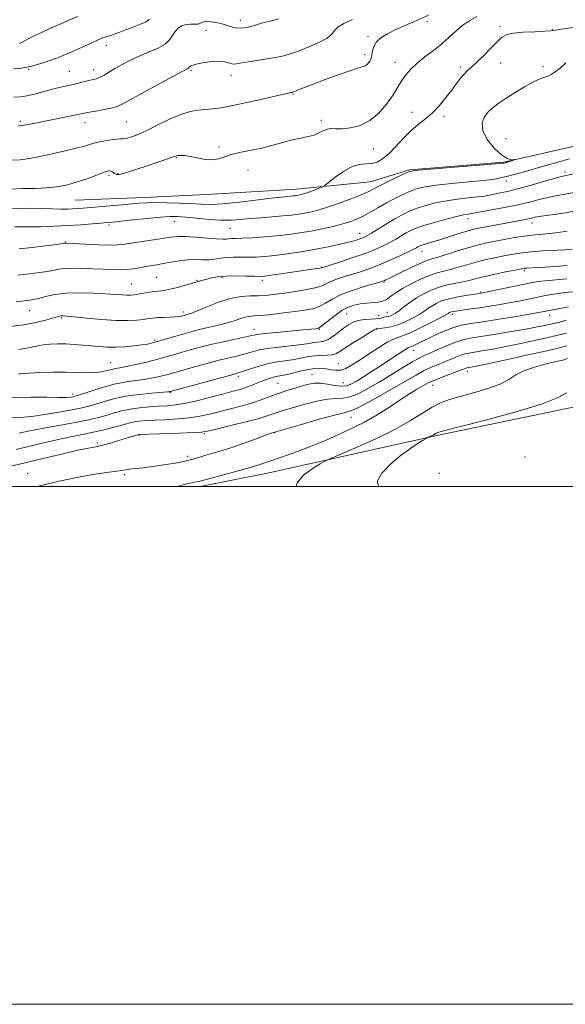
# Model space of a CAD drawing. Extents: x 2084800 to 2087700, y 302300 to 305200.
# Drawn here: x 2086527 to 2086738, y 302300 to 302680 of the extents above; entities that cross this region are included whole.
import ezdxf

# ---------------------------------------------------------------- set-up
doc = ezdxf.new("R2010")
doc.units = 0
doc.header["$MEASUREMENT"] = 0
for name, color, linetype, lineweight in [('BREAKLINE DTM HARD', 7, 'Continuous', 0), ('CONTOUR INDEX', 41, 'Continuous', 13), ('CONTOUR INTERMEDIATE', 44, 'Continuous', 0), ('GRID LINE', 7, 'Continuous', 0), ('SPOT ELEVATION DTM', 2, 'Continuous', 13)]:
    doc.layers.add(name, color=color, linetype=linetype, lineweight=lineweight)

msp = doc.modelspace()

# ---------------------------------------------------------------- linework, layer by layer
at = {"layer": 'BREAKLINE DTM HARD', "extrusion": (-0.014696, -0.002845, 0.999888), "elevation": -30247.447, "flags": 128}
msp.add_lwpolyline([(2086416.026, 302420.21), (2086389.988, 302415.17)], dxfattribs=at)
at = {"layer": 'BREAKLINE DTM HARD'}
for points in [[(2086767.12, 302643.41, 1253.61), (2086742.28, 302631.63, 1252.61), (2086713.82, 302625.16, 1251.88), (2086677.32, 302622.2, 1251.88), (2086662.22, 302617.62, 1251.15), (2086633.73, 302614.72, 1249.34), (2086599.01, 302612.66, 1248.61), (2086574.97, 302611.57, 1249.34), (2086548.25, 302610.46, 1248.98)], [(2086622.58, 302505.04, 1278.84), (2086687.87, 302519.62, 1282.19), (2086741.84, 302530.87, 1282.62), (2086826.03, 302548.84, 1284.89), (2086887.52, 302565.56, 1284.89), (2086916.12, 302571.19, 1283.92), (2086924.79, 302568.56, 1283.27), (2086947.46, 302573.07, 1281.6)]]:
    msp.add_polyline3d(points, dxfattribs=at)
at = {"layer": 'CONTOUR INDEX', "flags": 128}
for points, elevation in [([(2086744.319, 302677.755), (2086735.987, 302676.559), (2086733.683, 302676.181), (2086731.957, 302675.926), (2086729.597, 302675.741), (2086725.788, 302675.57), (2086721.308, 302675.338), (2086717.331, 302674.965), (2086714.698, 302674.346), (2086712.902, 302673.283), (2086711.102, 302671.553), (2086708.681, 302669.068), (2086705.928, 302666.275), (2086703.355, 302663.755), (2086701.35, 302661.925), (2086699.796, 302660.544), (2086698.449, 302659.204), (2086697.084, 302657.562), (2086695.546, 302655.515), (2086693.698, 302653.026), (2086691.45, 302650.12), (2086688.905, 302647.089), (2086686.213, 302644.292), (2086683.491, 302641.956), (2086680.73, 302639.783), (2086677.891, 302637.347), (2086674.965, 302634.379), (2086672.077, 302631.244), (2086669.385, 302628.464), (2086666.996, 302626.459), (2086664.818, 302625.217), (2086662.708, 302624.625), (2086660.516, 302624.487), (2086658.079, 302624.297), (2086655.226, 302623.47), (2086651.923, 302621.644), (2086648.673, 302619.355), (2086644.663, 302616.23), (2086643.813, 302615.691), (2086642.837, 302615.287), (2086641.211, 302614.667), (2086639.229, 302613.923), (2086637.386, 302613.255), (2086636.064, 302612.819), (2086635.176, 302612.575), (2086634.518, 302612.438), (2086633.906, 302612.334), (2086633.235, 302612.243), (2086632.419, 302612.16), (2086631.256, 302612.058), (2086629.077, 302611.837), (2086625.1, 302611.376), (2086618.939, 302610.62), (2086611.796, 302609.781), (2086605.27, 302609.138), (2086600.504, 302608.894), (2086596.823, 302608.958), (2086593.095, 302609.167), (2086588.519, 302609.377), (2086583.618, 302609.531), (2086579.248, 302609.591), (2086575.953, 302609.528), (2086573.047, 302609.338), (2086564.765, 302608.604), (2086551.407, 302607.468), (2086549.115, 302607.286), (2086547.289, 302607.168), (2086545.368, 302607.087), (2086542.909, 302607.064), (2086539.503, 302607.131), (2086534.883, 302607.284), (2086529.366, 302607.368), (2086523.411, 302607.19)], 1250), ([(2086577.004, 302680.355), (2086575.686, 302679.436), (2086573.554, 302678.443), (2086570.876, 302677.412), (2086568.08, 302676.389), (2086565.534, 302675.425), (2086563.362, 302674.59), (2086561.631, 302673.962), (2086558.981, 302673.141), (2086557.143, 302672.424), (2086554.393, 302671.19), (2086550.758, 302669.517), (2086546.373, 302667.561), (2086541.429, 302665.501), (2086536.343, 302663.614), (2086531.59, 302662.198), (2086527.575, 302661.461), (2086524.434, 302661.238)], 1240), ([(2086740.965, 302606.216), (2086736.006, 302605.423), (2086728.213, 302604.276), (2086725.956, 302603.891), (2086724.434, 302603.576), (2086723.061, 302603.274), (2086721.33, 302602.931), (2086712.518, 302601.3), (2086705.556, 302599.985), (2086703.227, 302599.525), (2086701.305, 302599.072), (2086699.069, 302598.426), (2086696.012, 302597.458), (2086692.495, 302596.32), (2086689.098, 302595.233), (2086686.293, 302594.374), (2086682.619, 302593.291), (2086681.644, 302592.97), (2086681.034, 302592.719), (2086680.575, 302592.474), (2086680.012, 302592.148), (2086678.932, 302591.574), (2086676.882, 302590.561), (2086673.595, 302589.009), (2086669.549, 302587.176), (2086665.408, 302585.41), (2086661.698, 302583.981), (2086658.384, 302582.845), (2086655.291, 302581.882), (2086652.308, 302580.987), (2086649.569, 302580.118), (2086647.269, 302579.254), (2086645.454, 302578.376), (2086643.572, 302577.498), (2086640.919, 302576.641), (2086637.05, 302575.831), (2086632.542, 302575.103), (2086628.226, 302574.497), (2086624.722, 302574.046), (2086621.787, 302573.748), (2086618.966, 302573.597), (2086615.86, 302573.533), (2086612.313, 302573.283), (2086608.227, 302572.525), (2086603.641, 302571.075), (2086599.151, 302569.318), (2086595.49, 302567.78), (2086593.187, 302566.859), (2086591.954, 302566.437), (2086590.341, 302566.023), (2086589.258, 302565.714), (2086588.354, 302565.548), (2086586.913, 302565.411), (2086584.817, 302565.323), (2086582.403, 302565.25), (2086580.119, 302565.149), (2086578.269, 302564.984), (2086576.585, 302564.758), (2086574.655, 302564.485), (2086572.097, 302564.196), (2086568.659, 302564.008), (2086564.117, 302564.058), (2086558.483, 302564.425), (2086552.698, 302564.958), (2086547.935, 302565.449), (2086545.05, 302565.736), (2086543.626, 302565.833), (2086542.927, 302565.802), (2086542.282, 302565.68), (2086541.276, 302565.414), (2086539.559, 302564.927), (2086536.848, 302564.181), (2086533.142, 302563.292), (2086528.509, 302562.414), (2086523.115, 302561.674)], 1260), ([(2086740.659, 302575.149), (2086737.378, 302574.805), (2086734.744, 302574.501), (2086732.254, 302574.119), (2086729.69, 302573.641), (2086726.905, 302573.069), (2086723.779, 302572.415), (2086720.303, 302571.704), (2086716.493, 302570.967), (2086712.414, 302570.237), (2086708.318, 302569.555), (2086704.503, 302568.963), (2086701.221, 302568.492), (2086695.101, 302567.682), (2086694.186, 302567.539), (2086693.591, 302567.416), (2086693.168, 302567.29), (2086692.85, 302567.155), (2086692.593, 302567.006), (2086692.262, 302566.792), (2086691.35, 302566.266), (2086689.264, 302565.129), (2086685.676, 302563.236), (2086681.345, 302561.042), (2086677.301, 302559.153), (2086674.271, 302557.967), (2086671.772, 302557.051), (2086669.021, 302555.76), (2086665.473, 302553.654), (2086661.543, 302551.097), (2086657.885, 302548.655), (2086654.994, 302546.793), (2086652.733, 302545.567), (2086650.802, 302544.931), (2086648.955, 302544.809), (2086647.14, 302545.013), (2086645.356, 302545.327), (2086643.562, 302545.554), (2086641.564, 302545.579), (2086639.124, 302545.308), (2086636.134, 302544.702), (2086630.175, 302543.254), (2086628.09, 302542.813), (2086626.536, 302542.529), (2086625.183, 302542.247), (2086623.751, 302541.841), (2086622.166, 302541.29), (2086620.404, 302540.599), (2086618.458, 302539.791), (2086616.375, 302538.942), (2086614.221, 302538.147), (2086611.977, 302537.452), (2086609.285, 302536.726), (2086605.705, 302535.789), (2086601.008, 302534.543), (2086595.816, 302533.216), (2086590.963, 302532.111), (2086587.05, 302531.453), (2086583.751, 302531.127), (2086580.508, 302530.937), (2086576.911, 302530.71), (2086573.137, 302530.371), (2086569.512, 302529.866), (2086566.282, 302529.171), (2086563.373, 302528.359), (2086560.633, 302527.532), (2086557.849, 302526.758), (2086554.576, 302525.976), (2086550.31, 302525.093), (2086544.803, 302524.054), (2086538.852, 302522.966), (2086533.508, 302521.975), (2086529.545, 302521.186), (2086526.618, 302520.54)], 1270), ([(2086738.354, 302549.378), (2086736.508, 302548.739), (2086734.042, 302548.16), (2086730.188, 302547.283), (2086725.649, 302546.09), (2086721.493, 302544.646), (2086718.432, 302543.019), (2086715.751, 302541.28), (2086712.38, 302539.504), (2086707.598, 302537.766), (2086702.091, 302536.15), (2086696.895, 302534.739), (2086692.772, 302533.548), (2086689.388, 302532.299), (2086686.133, 302530.644), (2086682.421, 302528.316), (2086677.76, 302525.372), (2086671.681, 302521.951), (2086664.08, 302518.262), (2086656.306, 302514.805), (2086646.548, 302510.647), (2086644.663, 302509.744), (2086642.807, 302508.666), (2086639.834, 302506.815), (2086636.486, 302504.284), (2086633.976, 302501.341), (2086633.608, 302500)], 1280)]:
    msp.add_lwpolyline(points, dxfattribs=dict(at, elevation=elevation))
at = {"layer": 'CONTOUR INTERMEDIATE', "flags": 128}
for points, elevation in [([(2086703.394, 302681.378), (2086700.674, 302679.878), (2086697.99, 302678.037), (2086695.384, 302675.867), (2086692.719, 302673.458), (2086689.814, 302670.924), (2086686.576, 302668.367), (2086683.277, 302665.852), (2086680.279, 302663.435), (2086677.866, 302661.165), (2086676.009, 302659.062), (2086674.6, 302657.138), (2086673.486, 302655.341), (2086672.332, 302653.369), (2086670.759, 302650.853), (2086668.473, 302647.605), (2086665.533, 302644.162), (2086662.085, 302641.237), (2086658.322, 302639.376), (2086654.613, 302638.439), (2086651.378, 302638.115), (2086648.915, 302638.103), (2086647.054, 302638.128), (2086645.507, 302637.925), (2086644.01, 302637.314), (2086642.392, 302636.47), (2086640.505, 302635.654), (2086638.215, 302635.045), (2086635.453, 302634.501), (2086632.164, 302633.797), (2086628.338, 302632.785), (2086624.155, 302631.614), (2086619.841, 302630.51), (2086615.623, 302629.634), (2086611.748, 302628.89), (2086608.464, 302628.114), (2086605.894, 302627.222), (2086603.669, 302626.437), (2086601.293, 302626.057), (2086598.432, 302626.273), (2086595.391, 302626.842), (2086592.637, 302627.416), (2086590.537, 302627.719), (2086589.058, 302627.783), (2086588.067, 302627.715), (2086587.373, 302627.584), (2086586.547, 302627.321), (2086585.1, 302626.817), (2086576.03, 302623.769), (2086572.523, 302622.575), (2086569.36, 302621.524), (2086566.874, 302620.779), (2086565.286, 302620.455), (2086564.36, 302620.48), (2086563.744, 302620.733), (2086562.557, 302621.469), (2086561.989, 302621.752), (2086561.411, 302621.848), (2086560.5, 302621.655), (2086558.863, 302621.074), (2086556.233, 302620.061), (2086552.858, 302618.801), (2086549.11, 302617.538), (2086545.285, 302616.48), (2086541.361, 302615.699), (2086537.237, 302615.235), (2086532.819, 302615.076), (2086528.041, 302615.006), (2086522.844, 302614.761)], 1248), ([(2086684.745, 302682.009), (2086680.166, 302679.938), (2086675.889, 302678.078), (2086672.072, 302676.386), (2086668.861, 302674.807), (2086666.338, 302673.249), (2086664.567, 302671.613), (2086663.559, 302669.851), (2086663.083, 302668.125), (2086662.854, 302666.653), (2086662.629, 302665.584), (2086662.349, 302664.813), (2086661.999, 302664.166), (2086661.556, 302663.513), (2086660.975, 302662.888), (2086660.201, 302662.368), (2086659.11, 302661.965), (2086657.298, 302661.439), (2086654.289, 302660.49), (2086649.862, 302658.933), (2086644.814, 302657.07), (2086640.196, 302655.318), (2086636.832, 302654.014), (2086632.627, 302652.33), (2086632.26, 302652.203), (2086632.006, 302652.149), (2086631.539, 302652.062), (2086630.137, 302651.761), (2086626.986, 302651.044), (2086621.651, 302649.808), (2086615.221, 302648.344), (2086609.164, 302647.04), (2086604.602, 302646.192), (2086601.256, 302645.727), (2086598.5, 302645.477), (2086595.764, 302645.249), (2086592.709, 302644.744), (2086589.051, 302643.635), (2086584.658, 302641.741), (2086579.998, 302639.46), (2086575.69, 302637.337), (2086572.235, 302635.803), (2086569.669, 302634.852), (2086567.911, 302634.365), (2086566.794, 302634.209), (2086565.809, 302634.195), (2086564.362, 302634.119), (2086562.051, 302633.825), (2086559.247, 302633.347), (2086556.51, 302632.767), (2086554.195, 302632.141), (2086551.819, 302631.43), (2086548.689, 302630.569), (2086544.367, 302629.527), (2086539.416, 302628.415), (2086534.653, 302627.374), (2086530.655, 302626.546), (2086527.038, 302626.05), (2086523.176, 302626.002)], 1246), ([(2086549.295, 302681.409), (2086545.603, 302679.856), (2086542.751, 302678.64), (2086539.017, 302677.002), (2086534.973, 302675.164), (2086531.361, 302673.425), (2086528.717, 302672.031), (2086526.744, 302671.017)], 1238), ([(2086626.751, 302680.524), (2086623.084, 302679.549), (2086620.603, 302678.949), (2086619.087, 302678.521), (2086616.963, 302677.871), (2086614.495, 302677.224), (2086612.088, 302676.881), (2086610.022, 302677.056), (2086608.085, 302677.609), (2086605.94, 302678.315), (2086603.392, 302678.961), (2086600.814, 302679.406), (2086598.717, 302679.523), (2086597.442, 302679.255), (2086596.641, 302678.813), (2086595.792, 302678.478), (2086594.499, 302678.434), (2086592.868, 302678.493), (2086591.129, 302678.371), (2086589.487, 302677.841), (2086588.034, 302676.908), (2086586.838, 302675.634), (2086585.874, 302674.095), (2086584.756, 302672.427), (2086583.007, 302670.781), (2086580.301, 302669.265), (2086576.908, 302667.803), (2086573.251, 302666.276), (2086569.701, 302664.611), (2086566.44, 302662.906), (2086563.603, 302661.303), (2086559.43, 302658.822), (2086557.949, 302658.016), (2086556.719, 302657.506), (2086555.51, 302657.16), (2086554.06, 302656.816), (2086549.927, 302655.786), (2086547.444, 302655.196), (2086542.045, 302654.003), (2086539.023, 302653.268), (2086532.531, 302651.495), (2086529.672, 302650.807), (2086527.292, 302650.455), (2086524.57, 302650.332)], 1242), ([(2086655.296, 302680.236), (2086652.022, 302678.754), (2086649.77, 302677.396), (2086648.451, 302676.062), (2086647.33, 302674.664), (2086645.511, 302673.116), (2086642.39, 302671.388), (2086638.52, 302669.661), (2086634.747, 302668.172), (2086631.661, 302667.088), (2086628.834, 302666.298), (2086625.583, 302665.62), (2086621.488, 302664.918), (2086613.53, 302663.647), (2086611.195, 302663.239), (2086609.823, 302663.06), (2086608.817, 302663.155), (2086607.651, 302663.517), (2086606.068, 302663.941), (2086603.88, 302664.172), (2086601.035, 302664.027), (2086598.021, 302663.616), (2086595.463, 302663.12), (2086593.83, 302662.691), (2086592.968, 302662.345), (2086592.566, 302662.067), (2086592.351, 302661.844), (2086592.203, 302661.661), (2086592.037, 302661.507), (2086591.643, 302661.288), (2086590.299, 302660.588), (2086587.157, 302658.91), (2086581.797, 302655.998), (2086575.529, 302652.566), (2086566.735, 302647.718), (2086564.719, 302646.76), (2086562.817, 302646.199), (2086560.13, 302645.636), (2086557.074, 302645.065), (2086554.396, 302644.579), (2086552.568, 302644.228), (2086548.719, 302643.439), (2086536.585, 302641.027), (2086532.921, 302640.276), (2086530.012, 302639.695), (2086527.844, 302639.327), (2086526.197, 302639.189)], 1244), ([(2086737.771, 302663.546), (2086735.477, 302661.495), (2086733.631, 302660.046), (2086732.105, 302659.097), (2086730.714, 302658.461), (2086729.258, 302657.932), (2086727.455, 302657.235), (2086725.006, 302656.073), (2086721.758, 302654.267), (2086718.139, 302652.092), (2086714.727, 302649.94), (2086711.965, 302648.099), (2086709.768, 302646.437), (2086707.918, 302644.721), (2086706.321, 302642.733), (2086705.384, 302640.338), (2086705.638, 302637.418), (2086707.391, 302633.992), (2086710.062, 302630.617), (2086712.846, 302627.988), (2086715.085, 302626.598), (2086716.693, 302626.153), (2086717.729, 302626.158), (2086718.246, 302626.197), (2086718.276, 302626.163), (2086717.845, 302626.026), (2086713.933, 302624.862), (2086713.567, 302624.806), (2086711.915, 302624.654), (2086707.645, 302624.297), (2086683.642, 302622.332), (2086679.284, 302621.931), (2086677.073, 302621.499), (2086675.21, 302620.693), (2086672.343, 302619.295), (2086668.908, 302617.6), (2086665.789, 302616.028), (2086663.566, 302614.868), (2086661.617, 302613.895), (2086659.019, 302612.752), (2086655.145, 302611.199), (2086650.552, 302609.468), (2086646.094, 302607.909), (2086642.434, 302606.788), (2086639.469, 302606.041), (2086636.906, 302605.521), (2086634.441, 302605.102), (2086631.737, 302604.738), (2086628.447, 302604.402), (2086624.378, 302604.073), (2086619.942, 302603.742), (2086615.707, 302603.404), (2086612.047, 302603.075), (2086608.569, 302602.846), (2086604.688, 302602.833), (2086600.048, 302603.1), (2086595.203, 302603.523), (2086590.933, 302603.929), (2086587.716, 302604.17), (2086584.81, 302604.191), (2086581.169, 302603.963), (2086576.133, 302603.489), (2086570.596, 302602.907), (2086562.737, 302602.062), (2086560.578, 302601.855), (2086558.242, 302601.652), (2086554.849, 302601.368), (2086550.468, 302601.034), (2086545.406, 302600.714), (2086540.016, 302600.458), (2086534.835, 302600.282), (2086530.449, 302600.191), (2086527.265, 302600.177), (2086525.003, 302600.18)], 1252), ([(2086739.122, 302626.441), (2086735.49, 302625.473), (2086731.47, 302624.319), (2086727.259, 302623.092), (2086723.071, 302621.895), (2086719.167, 302620.808), (2086715.825, 302619.9), (2086713.105, 302619.212), (2086710.208, 302618.662), (2086706.121, 302618.139), (2086700.238, 302617.556), (2086693.588, 302616.93), (2086687.613, 302616.305), (2086683.367, 302615.692), (2086680.368, 302614.981), (2086677.752, 302614.032), (2086674.833, 302612.745), (2086671.65, 302611.185), (2086668.42, 302609.458), (2086665.33, 302607.674), (2086662.435, 302605.963), (2086659.757, 302604.46), (2086657.258, 302603.254), (2086654.653, 302602.257), (2086651.596, 302601.337), (2086647.854, 302600.395), (2086643.644, 302599.462), (2086639.293, 302598.605), (2086635.039, 302597.875), (2086630.753, 302597.265), (2086626.211, 302596.755), (2086621.339, 302596.33), (2086616.64, 302596.002), (2086612.764, 302595.786), (2086610.176, 302595.687), (2086608.605, 302595.649), (2086607.596, 302595.606), (2086606.672, 302595.519), (2086605.282, 302595.466), (2086602.852, 302595.554), (2086599.072, 302595.842), (2086594.687, 302596.203), (2086590.704, 302596.46), (2086587.806, 302596.472), (2086585.383, 302596.237), (2086578.534, 302595.176), (2086567.379, 302593.474), (2086564.949, 302593.234), (2086561.849, 302593.185), (2086557.412, 302593.309), (2086552.503, 302593.526), (2086544.919, 302593.908), (2086544.598, 302593.914), (2086544.327, 302593.887), (2086541.023, 302593.46), (2086536.831, 302592.931), (2086531.649, 302592.293), (2086526.636, 302591.701)], 1254), ([(2086740.815, 302620.634), (2086737.261, 302619.965), (2086735.933, 302619.641), (2086733.373, 302618.931), (2086729.129, 302617.705), (2086723.989, 302616.231), (2086719.054, 302614.876), (2086715.189, 302613.92), (2086712.313, 302613.299), (2086710.112, 302612.861), (2086708.242, 302612.477), (2086706.249, 302612.111), (2086703.646, 302611.748), (2086700.108, 302611.365), (2086695.935, 302610.899), (2086691.585, 302610.278), (2086687.45, 302609.453), (2086683.663, 302608.463), (2086680.294, 302607.371), (2086677.346, 302606.21), (2086674.579, 302604.89), (2086671.686, 302603.294), (2086668.493, 302601.382), (2086662.716, 302597.803), (2086660.931, 302596.75), (2086659.707, 302596.128), (2086658.61, 302595.691), (2086657.247, 302595.226), (2086655.384, 302594.673), (2086652.83, 302594.006), (2086649.443, 302593.212), (2086645.304, 302592.337), (2086640.545, 302591.439), (2086635.354, 302590.577), (2086630.147, 302589.809), (2086625.395, 302589.198), (2086621.441, 302588.786), (2086618.11, 302588.552), (2086615.099, 302588.458), (2086609.349, 302588.451), (2086606.733, 302588.344), (2086604.371, 302588.075), (2086602.134, 302587.755), (2086599.846, 302587.538), (2086597.359, 302587.522), (2086594.628, 302587.567), (2086591.635, 302587.475), (2086588.41, 302587.109), (2086585.189, 302586.57), (2086582.254, 302586.022), (2086579.797, 302585.585), (2086575.492, 302584.854), (2086573.157, 302584.433), (2086570.689, 302584.027), (2086568.215, 302583.735), (2086565.765, 302583.631), (2086563.006, 302583.686), (2086555.055, 302584.051), (2086550.265, 302584.2), (2086545.968, 302584.187), (2086542.745, 302583.94), (2086540.179, 302583.52), (2086537.604, 302583.022), (2086534.464, 302582.525), (2086530.638, 302582.037), (2086526.113, 302581.551)], 1256), ([(2086741.625, 302613.597), (2086733.86, 302612.227), (2086730.793, 302611.604), (2086727.473, 302610.786), (2086723.654, 302609.805), (2086719.176, 302608.742), (2086714.057, 302607.682), (2086709.032, 302606.731), (2086701.467, 302605.359), (2086700.765, 302605.257), (2086699.858, 302605.144), (2086698.266, 302604.864), (2086695.556, 302604.251), (2086691.533, 302603.213), (2086686.959, 302601.944), (2086682.836, 302600.71), (2086679.904, 302599.702), (2086677.857, 302598.819), (2086676.13, 302597.884), (2086672.138, 302595.503), (2086669.799, 302594.182), (2086667.197, 302592.859), (2086664.1, 302591.484), (2086660.226, 302589.981), (2086655.509, 302588.332), (2086650.732, 302586.753), (2086643.503, 302584.424), (2086643.25, 302584.359), (2086642.679, 302584.256), (2086641.592, 302584.089), (2086627.726, 302582.084), (2086623.796, 302581.527), (2086621.312, 302581.208), (2086619.552, 302581.097), (2086617.433, 302581.129), (2086614.178, 302581.226), (2086610.224, 302581.285), (2086606.313, 302581.191), (2086603.051, 302580.871), (2086600.487, 302580.405), (2086598.532, 302579.914), (2086597.029, 302579.478), (2086593.624, 302578.426), (2086590.922, 302577.63), (2086587.848, 302576.785), (2086584.98, 302576.093), (2086582.734, 302575.696), (2086579.006, 302575.27), (2086576.849, 302574.936), (2086572.58, 302574.167), (2086570.997, 302573.92), (2086569.639, 302573.804), (2086568.188, 302573.811), (2086566.328, 302573.93), (2086563.748, 302574.133), (2086560.14, 302574.387), (2086555.374, 302574.639), (2086550.02, 302574.755), (2086544.83, 302574.58), (2086540.419, 302574.029), (2086536.883, 302573.281), (2086534.185, 302572.585), (2086532.239, 302572.131), (2086530.759, 302571.877), (2086529.411, 302571.722), (2086527.834, 302571.575), (2086525.568, 302571.39)], 1258), ([(2086738.287, 302598.487), (2086734.747, 302598.019), (2086731.501, 302597.663), (2086725.871, 302597.172), (2086722.687, 302596.79), (2086718.814, 302596.18), (2086714.615, 302595.429), (2086710.619, 302594.668), (2086707.179, 302593.981), (2086703.948, 302593.245), (2086700.402, 302592.289), (2086696.231, 302591.02), (2086688.397, 302588.531), (2086685.966, 302587.802), (2086684.057, 302587.178), (2086681.762, 302586.239), (2086678.47, 302584.712), (2086674.761, 302582.915), (2086669.373, 302580.277), (2086668.176, 302579.707), (2086667.524, 302579.416), (2086666.978, 302579.208), (2086665.922, 302578.884), (2086659.905, 302577.147), (2086655.308, 302575.692), (2086650.924, 302574.038), (2086647.528, 302572.344), (2086644.876, 302570.775), (2086642.475, 302569.496), (2086639.878, 302568.614), (2086636.829, 302568.007), (2086633.122, 302567.497), (2086628.706, 302566.949), (2086624.164, 302566.423), (2086620.234, 302566.024), (2086617.442, 302565.81), (2086615.467, 302565.643), (2086613.774, 302565.334), (2086611.899, 302564.749), (2086609.651, 302563.958), (2086606.909, 302563.086), (2086603.633, 302562.234), (2086600.12, 302561.426), (2086596.747, 302560.665), (2086593.787, 302559.943), (2086591.087, 302559.216), (2086588.385, 302558.429), (2086582.676, 302556.684), (2086580.166, 302555.929), (2086578.146, 302555.373), (2086576.247, 302554.958), (2086573.968, 302554.593), (2086570.957, 302554.218), (2086567.476, 302553.898), (2086563.936, 302553.731), (2086560.651, 302553.782), (2086557.544, 302553.997), (2086554.436, 302554.291), (2086551.2, 302554.587), (2086547.904, 302554.834), (2086544.665, 302554.992), (2086541.58, 302555.02), (2086538.659, 302554.894), (2086535.893, 302554.59), (2086533.2, 302554.104), (2086530.219, 302553.504), (2086526.518, 302552.874)], 1262), ([(2086740.151, 302591.55), (2086737.305, 302591.355), (2086728.737, 302590.91), (2086724.358, 302590.606), (2086720.733, 302590.212), (2086717.576, 302589.716), (2086714.388, 302589.108), (2086710.799, 302588.382), (2086706.945, 302587.544), (2086703.093, 302586.605), (2086699.47, 302585.593), (2086696.159, 302584.608), (2086693.203, 302583.768), (2086690.58, 302583.122), (2086687.99, 302582.453), (2086685.068, 302581.478), (2086681.595, 302580.006), (2086677.941, 302578.218), (2086674.628, 302576.389), (2086672.059, 302574.756), (2086670.176, 302573.41), (2086668.807, 302572.402), (2086667.75, 302571.755), (2086666.68, 302571.377), (2086665.246, 302571.147), (2086660.777, 302570.732), (2086658.283, 302570.426), (2086655.961, 302569.961), (2086653.696, 302569.176), (2086651.283, 302567.889), (2086648.624, 302566.037), (2086646.058, 302564.018), (2086644.031, 302562.35), (2086642.844, 302561.413), (2086642.225, 302561.045), (2086641.76, 302560.946), (2086641.004, 302560.858), (2086639.39, 302560.691), (2086636.325, 302560.399), (2086626.125, 302559.448), (2086621.468, 302558.977), (2086618.536, 302558.609), (2086616.527, 302558.239), (2086614.196, 302557.722), (2086606.068, 302555.967), (2086601.199, 302554.856), (2086596.542, 302553.698), (2086592.329, 302552.57), (2086588.713, 302551.546), (2086585.727, 302550.67), (2086582.922, 302549.858), (2086579.726, 302548.994), (2086575.791, 302548.012), (2086571.651, 302547.041), (2086568.064, 302546.259), (2086565.57, 302545.785), (2086563.844, 302545.488), (2086562.346, 302545.176), (2086560.612, 302544.719), (2086558.502, 302544.236), (2086555.953, 302543.906), (2086552.893, 302543.85), (2086549.211, 302543.959), (2086544.784, 302544.065), (2086539.666, 302544.038), (2086534.617, 302543.909), (2086530.571, 302543.75), (2086528.193, 302543.617), (2086527.057, 302543.513), (2086526.468, 302543.427)], 1264), ([(2086738.196, 302585.234), (2086733.751, 302584.926), (2086729.606, 302584.663), (2086726.423, 302584.485), (2086722.691, 302584.295), (2086721.663, 302584.207), (2086720.413, 302583.999), (2086718.157, 302583.548), (2086714.418, 302582.782), (2086709.942, 302581.842), (2086705.784, 302580.92), (2086702.709, 302580.166), (2086700.34, 302579.551), (2086698.009, 302579.004), (2086695.209, 302578.45), (2086692.051, 302577.792), (2086688.805, 302576.931), (2086685.696, 302575.79), (2086682.77, 302574.389), (2086680.027, 302572.768), (2086677.487, 302570.999), (2086675.232, 302569.279), (2086673.361, 302567.832), (2086671.933, 302566.828), (2086670.846, 302566.202), (2086669.96, 302565.834), (2086669.152, 302565.609), (2086667.613, 302565.293), (2086666.8, 302565.086), (2086665.76, 302564.865), (2086664.282, 302564.684), (2086662.248, 302564.567), (2086659.907, 302564.401), (2086657.603, 302564.047), (2086655.588, 302563.384), (2086653.748, 302562.39), (2086651.881, 302561.068), (2086649.85, 302559.474), (2086647.787, 302557.892), (2086645.893, 302556.661), (2086644.312, 302556.017), (2086642.976, 302555.787), (2086641.758, 302555.691), (2086640.47, 302555.505), (2086638.663, 302555.202), (2086635.823, 302554.809), (2086626.912, 302553.816), (2086622.454, 302553.209), (2086618.994, 302552.53), (2086616.276, 302551.816), (2086613.809, 302551.115), (2086611.129, 302550.441), (2086607.897, 302549.676), (2086603.803, 302548.669), (2086598.749, 302547.341), (2086593.502, 302545.909), (2086589.04, 302544.662), (2086584.081, 302543.246), (2086582.367, 302542.782), (2086580.296, 302542.275), (2086577.792, 302541.752), (2086574.911, 302541.282), (2086571.687, 302540.886), (2086568.043, 302540.395), (2086563.877, 302539.589), (2086559.236, 302538.349), (2086554.751, 302536.951), (2086549.131, 302535.081), (2086548.104, 302534.772), (2086547.454, 302534.63), (2086546.538, 302534.49), (2086544.84, 302534.374), (2086541.872, 302534.354), (2086537.277, 302534.446), (2086531.221, 302534.457), (2086523.998, 302534.138)], 1266), ([(2086738.08, 302580.099), (2086729.7, 302579.405), (2086727.055, 302579.115), (2086724.762, 302578.733), (2086721.796, 302578.121), (2086706.234, 302574.826), (2086705.101, 302574.601), (2086701.805, 302574.095), (2086698.986, 302573.648), (2086695.567, 302573.045), (2086692.298, 302572.345), (2086689.758, 302571.591), (2086687.851, 302570.778), (2086686.31, 302569.887), (2086684.875, 302568.896), (2086683.291, 302567.772), (2086681.312, 302566.48), (2086678.778, 302565.029), (2086675.882, 302563.599), (2086672.91, 302562.417), (2086670.133, 302561.649), (2086667.78, 302561.225), (2086664.623, 302560.852), (2086664.444, 302560.795), (2086663.757, 302560.43), (2086662.085, 302559.443), (2086659.182, 302557.664), (2086655.715, 302555.495), (2086652.583, 302553.482), (2086650.436, 302552.057), (2086648.93, 302551.198), (2086647.473, 302550.772), (2086645.601, 302550.632), (2086643.362, 302550.594), (2086640.935, 302550.461), (2086638.448, 302550.092), (2086635.84, 302549.569), (2086632.999, 302549.032), (2086626.445, 302548.073), (2086622.878, 302547.391), (2086619.285, 302546.436), (2086616.004, 302545.391), (2086613.422, 302544.508), (2086611.653, 302543.932), (2086609.727, 302543.385), (2086606.406, 302542.481), (2086585.008, 302536.571), (2086584.802, 302536.539), (2086583.933, 302536.464), (2086577.89, 302536.017), (2086572.935, 302535.537), (2086567.753, 302534.799), (2086563.073, 302533.781), (2086559.101, 302532.658), (2086555.918, 302531.651), (2086553.441, 302530.911), (2086550.952, 302530.306), (2086547.572, 302529.632), (2086542.754, 302528.757), (2086537.288, 302527.842), (2086532.297, 302527.121), (2086528.61, 302526.753), (2086523.537, 302526.491)], 1268), ([(2086738.707, 302569.354), (2086734.775, 302568.577), (2086730.052, 302567.621), (2086727.877, 302567.215), (2086724.315, 302566.601), (2086718.642, 302565.655), (2086711.92, 302564.556), (2086705.66, 302563.562), (2086700.987, 302562.838), (2086697.49, 302562.191), (2086694.371, 302561.339), (2086691.026, 302560.09), (2086687.624, 302558.607), (2086684.527, 302557.144), (2086680.125, 302554.97), (2086678.762, 302554.32), (2086677.801, 302553.915), (2086676.841, 302553.471), (2086675.408, 302552.643), (2086673.152, 302551.185), (2086666.845, 302546.992), (2086663.325, 302544.706), (2086659.975, 302542.577), (2086657.134, 302540.81), (2086654.998, 302539.572), (2086653.184, 302538.881), (2086651.166, 302538.718), (2086648.578, 302539.013), (2086645.694, 302539.497), (2086642.947, 302539.854), (2086640.633, 302539.832), (2086638.487, 302539.453), (2086636.108, 302538.805), (2086633.209, 302537.968), (2086629.971, 302536.985), (2086626.693, 302535.892), (2086623.571, 302534.725), (2086620.388, 302533.517), (2086616.827, 302532.302), (2086612.692, 302531.112), (2086608.279, 302529.972), (2086600.148, 302527.934), (2086596.416, 302527.103), (2086592.38, 302526.456), (2086587.783, 302526.019), (2086583.062, 302525.74), (2086578.832, 302525.549), (2086575.554, 302525.381), (2086573.092, 302525.188), (2086571.16, 302524.927), (2086569.459, 302524.559), (2086567.641, 302524.061), (2086565.347, 302523.414), (2086562.336, 302522.619), (2086558.836, 302521.758), (2086555.191, 302520.929), (2086551.626, 302520.193), (2086547.873, 302519.444), (2086543.544, 302518.538), (2086538.336, 302517.358), (2086532.283, 302515.921), (2086525.508, 302514.272)], 1272), ([(2086737.809, 302564.118), (2086735.215, 302563.461), (2086732.448, 302562.819), (2086729.547, 302562.175), (2086726.123, 302561.47), (2086721.679, 302560.637), (2086715.989, 302559.646), (2086709.912, 302558.635), (2086700.778, 302557.175), (2086697.949, 302556.598), (2086695.193, 302555.739), (2086691.863, 302554.405), (2086688.341, 302552.859), (2086685.263, 302551.476), (2086683.023, 302550.485), (2086681.038, 302549.528), (2086678.481, 302548.1), (2086674.767, 302545.854), (2086670.27, 302543.084), (2086665.607, 302540.244), (2086661.3, 302537.738), (2086657.504, 302535.781), (2086654.279, 302534.54), (2086651.579, 302534.067), (2086648.919, 302533.955), (2086645.708, 302533.681), (2086641.582, 302532.868), (2086637.092, 302531.715), (2086633.017, 302530.563), (2086629.948, 302529.679), (2086627.719, 302529.012), (2086625.976, 302528.434), (2086624.3, 302527.821), (2086622.022, 302527.051), (2086618.41, 302526.005), (2086613.105, 302524.638), (2086607.236, 302523.201), (2086602.307, 302522.019), (2086599.288, 302521.324), (2086597.017, 302520.99), (2086593.798, 302520.801), (2086588.515, 302520.585), (2086572.808, 302519.987), (2086571.138, 302519.558), (2086569.748, 302519.168), (2086567.702, 302518.546), (2086564.964, 302517.67), (2086561.889, 302516.707), (2086558.929, 302515.87), (2086556.316, 302515.289), (2086553.405, 302514.742), (2086549.329, 302513.923), (2086543.502, 302512.613), (2086536.458, 302510.945), (2086529.008, 302509.137), (2086521.866, 302507.367)], 1274), ([(2086737.934, 302559.192), (2086735.189, 302558.453), (2086731.438, 302557.594), (2086726.303, 302556.461), (2086720.392, 302555.189), (2086714.561, 302553.987), (2086709.525, 302553.026), (2086705.459, 302552.312), (2086700.285, 302551.48), (2086698.714, 302551.159), (2086697.183, 302550.681), (2086695.295, 302549.927), (2086693.076, 302548.974), (2086690.654, 302547.949), (2086688.134, 302546.938), (2086685.519, 302545.859), (2086682.789, 302544.584), (2086679.87, 302542.996), (2086672.234, 302538.511), (2086667.055, 302535.558), (2086661.755, 302532.637), (2086657.392, 302530.362), (2086654.579, 302529.121), (2086652.138, 302528.41), (2086648.446, 302527.502), (2086642.481, 302525.89), (2086635.614, 302523.952), (2086624.809, 302520.837), (2086623.918, 302520.524), (2086621.806, 302519.747), (2086618.13, 302518.381), (2086613.501, 302516.692), (2086608.768, 302515.043), (2086604.628, 302513.722), (2086598.348, 302511.871), (2086596.008, 302511.139), (2086593.665, 302510.445), (2086590.745, 302509.74), (2086586.875, 302508.997), (2086582.473, 302508.276), (2086578.161, 302507.66), (2086574.459, 302507.208), (2086571.489, 302506.884), (2086569.277, 302506.63), (2086567.73, 302506.394), (2086566.302, 302506.142), (2086564.329, 302505.848), (2086561.212, 302505.459), (2086556.614, 302504.813), (2086550.263, 302503.723), (2086542.118, 302502.052), (2086533.64, 302500)], 1276), ([(2086738.058, 302554.266), (2086735.164, 302553.446), (2086730.428, 302552.37), (2086723.059, 302550.746), (2086714.662, 302548.907), (2086707.442, 302547.338), (2086703.062, 302546.405), (2086701.005, 302545.989), (2086699.793, 302545.784), (2086699.479, 302545.72), (2086699.173, 302545.624), (2086697.812, 302545.088), (2086696.045, 302544.422), (2086690, 302542.189), (2086687.098, 302541.069), (2086685.094, 302540.204), (2086683.623, 302539.448), (2086680.015, 302537.382), (2086677.341, 302535.78), (2086674.129, 302533.701), (2086670.369, 302531.109), (2086665.767, 302528.09), (2086659.959, 302524.757), (2086652.819, 302521.263), (2086645.166, 302517.903), (2086638.055, 302515.012), (2086632.32, 302512.836), (2086627.911, 302511.271), (2086621.891, 302509.207), (2086619.145, 302508.302), (2086615.459, 302507.198), (2086610.341, 302505.771), (2086596.02, 302501.906), (2086595.075, 302501.7), (2086593.715, 302501.441), (2086591.375, 302500.935), (2086587.616, 302500)], 1278), ([(2086738.123, 302536.179), (2086734.796, 302534.333), (2086728.361, 302531.796), (2086717.994, 302528.644), (2086706.173, 302525.437), (2086690.531, 302521.399), (2086688.281, 302520.791), (2086687.719, 302520.576), (2086686.993, 302520.119), (2086686.466, 302519.822), (2086685.806, 302519.502), (2086684.237, 302518.813), (2086683.737, 302518.534), (2086682.663, 302517.895), (2086680.681, 302516.683), (2086677.829, 302514.786), (2086674.24, 302512.116), (2086670.215, 302508.707), (2086666.728, 302505.07), (2086664.92, 302501.837), (2086665.468, 302500)], 1282)]:
    msp.add_lwpolyline(points, dxfattribs=dict(at, elevation=elevation))
at = {"layer": 'GRID LINE', "flags": 128}
for points in [[(2084800, 302300), (2087700, 302300), (2087700, 305200), (2084800, 305200), (2084800, 302300)], [(2085000, 302500), (2087500, 302500), (2087500, 305000), (2085000, 305000), (2085000, 302500)]]:
    msp.add_lwpolyline(points, dxfattribs=at)
at = {"layer": 'SPOT ELEVATION DTM'}
for p in [(2086612.06, 302679.96, 1241.4), (2086684.17, 302679.42, 1246.4), (2086712.29, 302677.65, 1249.7), (2086598.8, 302676.13, 1242.9), (2086661.37, 302673.79, 1245.7), (2086732.53, 302676.36, 1249.92), (2086560.34, 302670.35, 1240.6), (2086660.16, 302666.64, 1245.6), (2086671.73, 302663.74, 1247.28), (2086712.53, 302663.52, 1250.59), (2086530.38, 302661.04, 1240), (2086546.04, 302660.21, 1241.1), (2086555.44, 302660.88, 1241.4), (2086592.94, 302660.58, 1244.2), (2086608.49, 302658.69, 1244.6), (2086697.12, 302661.94, 1249.7), (2086728.94, 302662.12, 1251.68), (2086632.43, 302651.49, 1246.1), (2086678.35, 302644.41, 1249.3), (2086527.1, 302641.01, 1243.7), (2086552.08, 302640.49, 1244.6), (2086567.97, 302640.76, 1245), (2086643.34, 302641.34, 1247.6), (2086690.7, 302642.83, 1250.4), (2086714.64, 302634.21, 1253.5), (2086603.86, 302631.07, 1247.7), (2086663.45, 302630.3, 1248.8), (2086587.39, 302626.89, 1248.1), (2086564.64, 302620.71, 1247.9), (2086615.01, 302622.18, 1248.7), (2086737.38, 302621.43, 1255.6), (2086561.29, 302620.16, 1248.3), (2086714.78, 302617.93, 1254.6), (2086586.51, 302602.22, 1252.8), (2086699.9, 302603.31, 1258.6), (2086724.71, 302601.72, 1260.6), (2086561.37, 302600.96, 1252.3), (2086608.07, 302599.6, 1252.9), (2086658.11, 302597.71, 1255.3), (2086544.53, 302594.4, 1253.9), (2086682.13, 302590.58, 1260.7), (2086643.43, 302584.73, 1257.9), (2086721.69, 302583.32, 1266.3), (2086579.8, 302580.66, 1257), (2086595.35, 302579.52, 1257.9), (2086604.96, 302580.53, 1258.3), (2086620.5, 302579.56, 1258.4), (2086667.57, 302578.74, 1262.2), (2086570.02, 302578.2, 1257.1), (2086704.66, 302575.08, 1267.8), (2086530.73, 302567.79, 1258.8), (2086590.21, 302567.39, 1259.6), (2086668.78, 302567.2, 1265.2), (2086542.89, 302564.97, 1260.2), (2086653.05, 302566.58, 1264.9), (2086665.49, 302566.02, 1265.2), (2086693.85, 302566.43, 1270.4), (2086731.51, 302566.09, 1272.6), (2086617.38, 302560.66, 1263.3), (2086642.54, 302560.66, 1264.1), (2086664.64, 302560.66, 1268.1), (2086578.94, 302556.53, 1261.7), (2086679.01, 302552.49, 1272.7), (2086561.92, 302547.78, 1263.1), (2086649.91, 302547.41, 1269.1), (2086699.67, 302544.36, 1278.5), (2086611.32, 302542.46, 1268.4), (2086639.69, 302543.14, 1271.1), (2086626.57, 302539.76, 1271), (2086651.78, 302540.09, 1271.1), (2086686.25, 302538.99, 1278.7), (2086547.43, 302535.63, 1265.6), (2086585.14, 302536.26, 1268.1), (2086654.81, 302526.65, 1276.77), (2086572.89, 302519.74, 1274.1), (2086598.19, 302520.39, 1274.2), (2086625.24, 302520.79, 1276.05), (2086556.87, 302516.77, 1273.7), (2086591.72, 302511.64, 1275.55), (2086721.95, 302511.34, 1282.87), (2086529.89, 302504.89, 1275.5), (2086567.35, 302504.54, 1276.3), (2086688.85, 302505.07, 1282.74)]:
    msp.add_point(p, dxfattribs=at)

doc.saveas('drawing.dxf')
